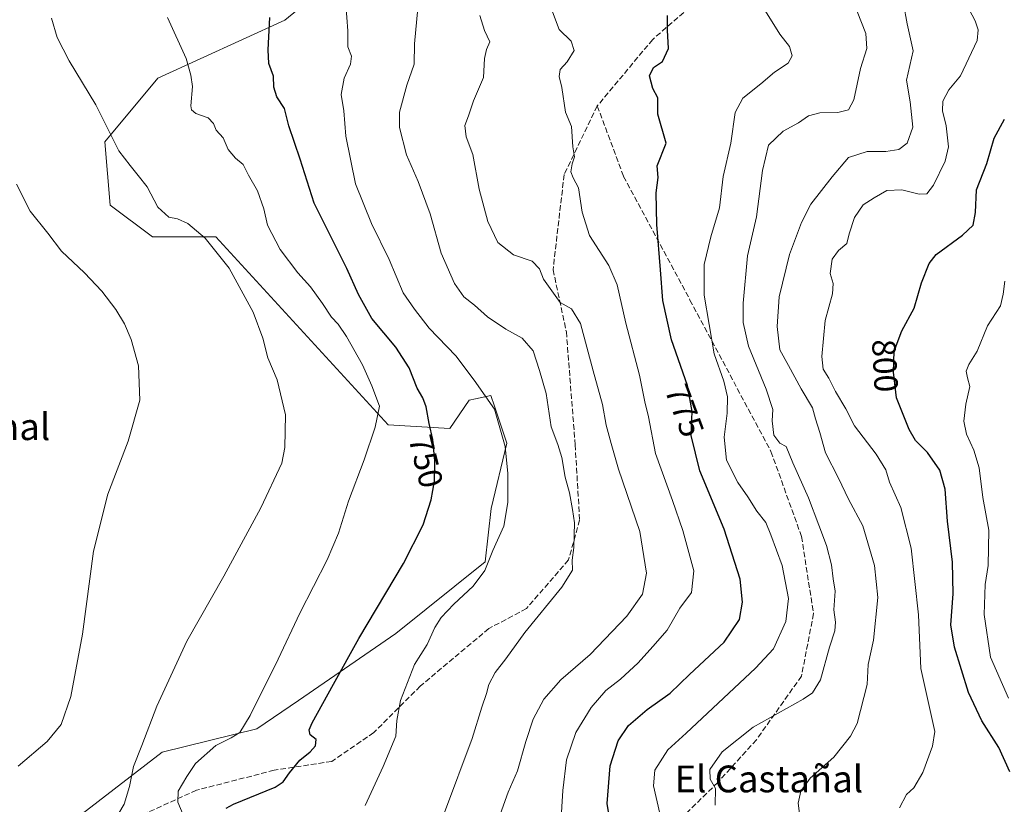
# Model space of a CAD drawing. Units: metres. Extents: x 573264 to 576709, y 4735761 to 4738111.
# Drawn here: x 574442 to 574736, y 4735883 to 4736118 of the extents above; entities that cross this region are included whole.
import ezdxf
from ezdxf.enums import TextEntityAlignment as Align

# ---------------------------------------------------------------- set-up
doc = ezdxf.new("R2010")
doc.units = ezdxf.units.M
doc.header["$MEASUREMENT"] = 0
doc.linetypes.add('DGN Style 3', pattern=[2.307223458686699, 1.648016756204785, -0.6592067024819142])
for name, color, linetype, lineweight in [('Arbolado forestal CxS', 92, 'Continuous', 0), ('Curva de nivel maestra', 30, 'Continuous', 30), ('Curva de nivel normal', 30, 'Continuous', 0), ('Prado CxS', 92, 'Continuous', 0), ('Rótulo de curva de nivel directora', 7, 'Continuous', 0), ('Senda', 7, 'DGN Style 3', 0), ('Texto cartográfico', 7, 'Continuous', 0)]:
    doc.layers.add(name, color=color, linetype=linetype, lineweight=lineweight)
doc.styles.add('Style-Arial', font='txt')

# ---------------------------------------------------------------- blocks, each defined once
blk = doc.blocks.new('*U6')
at = {"layer": 'Prado CxS', "color": 92, "linetype": 'Continuous', "lineweight": 0}
blk.add_polyline3d([(574538.0850999998, 4736131.7861, 754.0607000000019), (574520.7052999996, 4736117.572799999, 750.5602000000072), (574482.7827000003, 4736100.200300001, 743.3545000000014), (574466.9824999999, 4736081.248400001, 739.6125999999931), (574468.5610999997, 4736062.295499999, 738.3459000000004), (574481.2018999998, 4736052.819300001, 738.4725999999937), (574500.1627000002, 4736052.8192, 740.8655), (574551.6300999997, 4735996.672499999, 745.4296999999933), (574570.0586999999, 4735995.555400001, 751.7076999999991), (574575.8021, 4736004.0405, 754.1542000000045), (574577.6727, 4736004.4407, 754.4716999999946), (574582.3261000002, 4736005.437100001, 755.4633000000031), (574583.3674999997, 4736002.3135, 755.2937999999995), (574587.0654999996, 4735991.223900001, 755.0258999999934), (574582.4102999996, 4735971.694, 753.5481000000001), (574580.6305, 4735955.7961, 754.2244999999967), (574553.8837000001, 4735934.365700001, 751.6521000000066), (574524.8262999998, 4735914.332000001, 747.4327000000048), (574512.4118999997, 4735905.947100001, 745.4069000000018), (574484.1357000005, 4735898.924900001, 741.3877000000067), (574445.8019000003, 4735869.4385, 738.2177999999985), (574417.0197000002, 4735868.2227, 733.1187000000064)], dxfattribs=at)
blk = doc.blocks.new('*U9')
at = {"layer": 'Arbolado forestal CxS', "color": 92, "linetype": 'Continuous', "lineweight": 0}
blk.add_polyline3d([(574417.0197000002, 4735868.2227, 733.1187000000064), (574445.8019000003, 4735869.4385, 738.2177999999985), (574484.1357000005, 4735898.924900001, 741.3877000000067), (574512.4118999997, 4735905.947100001, 745.4069000000018), (574524.8262999998, 4735914.332000001, 747.4327000000048), (574553.8837000001, 4735934.365700001, 751.6521000000066), (574580.6305, 4735955.7961, 754.2244999999967), (574582.4102999996, 4735971.694, 753.5481000000001), (574587.0654999996, 4735991.223900001, 755.0258999999934), (574583.3674999997, 4736002.3135, 755.2937999999995), (574582.3261000002, 4736005.437100001, 755.4633000000031), (574577.6727, 4736004.4407, 754.4716999999946), (574575.8021, 4736004.0405, 754.1542000000045), (574570.0586999999, 4735995.555400001, 751.7076999999991), (574551.6300999997, 4735996.672499999, 745.4296999999933), (574500.1627000002, 4736052.8192, 740.8655), (574481.2018999998, 4736052.819300001, 738.4725999999937), (574468.5610999997, 4736062.295499999, 738.3459000000004), (574466.9824999999, 4736081.248400001, 739.6125999999931), (574482.7827000003, 4736100.200300001, 743.3545000000014), (574520.7052999996, 4736117.572799999, 750.5602000000072), (574538.0850999998, 4736131.7861, 754.0607000000019)], dxfattribs=at)

msp = doc.modelspace()

# ---------------------------------------------------------------- linework, layer by layer
at = {"layer": 'Arbolado forestal CxS', "color": 92, "linetype": 'Continuous', "lineweight": 0}
msp.add_polyline3d([(574538.0850999998, 4736131.7861, 754.0607000000019), (574520.7052999996, 4736117.572799999, 750.5602000000072), (574482.7827000003, 4736100.200300001, 743.3545000000014), (574466.9824999999, 4736081.248400001, 739.6125999999931), (574468.5610999997, 4736062.295499999, 738.3459000000004), (574481.2018999998, 4736052.819300001, 738.4725999999937), (574500.1627000002, 4736052.8192, 740.8655), (574551.6300999997, 4735996.672499999, 745.4296999999933), (574570.0586999999, 4735995.555400001, 751.7076999999991), (574575.8021, 4736004.0405, 754.1542000000045), (574577.6727, 4736004.4407, 754.4716999999946), (574582.3261000002, 4736005.437100001, 755.4633000000031), (574583.3674999997, 4736002.3135, 755.2937999999995), (574587.0654999996, 4735991.223900001, 755.0258999999934), (574582.4102999996, 4735971.694, 753.5481000000001), (574580.6305, 4735955.7961, 754.2244999999967), (574553.8837000001, 4735934.365700001, 751.6521000000066), (574524.8262999998, 4735914.332000001, 747.4327000000048), (574512.4118999997, 4735905.947100001, 745.4069000000018), (574484.1357000005, 4735898.924900001, 741.3877000000067), (574445.8019000003, 4735869.4385, 738.2177999999985), (574417.0197000002, 4735868.2227, 733.1187000000064)], dxfattribs=at)
at = {"layer": 'Curva de nivel maestra', "color": 30, "linetype": 'Continuous', "lineweight": 30, "flags": 128}
for points, elevation in [([(574503.25, 4735882.170100001), (574505.4000000004, 4735883.4001), (574517.8799999999, 4735888.460100001), (574520.2699999996, 4735890.020099999), (574522.1799999997, 4735892.790100001), (574525.2300000004, 4735896.5101), (574528.3300000001, 4735898.9901), (574529.9199999999, 4735900.840100001), (574530.1200000001, 4735902.670100001), (574528.3099999996, 4735904.100099999), (574528.0099999999, 4735905.6501), (574528.8600000005, 4735907.6501), (574535.29, 4735919.220100001), (574542.8600000005, 4735932.890100001), (574556.1699999999, 4735955.2601), (574562.0300000003, 4735966.800100001), (574564.4600000001, 4735974.3101), (574565.4600000001, 4735979.9001), (574565.5899999999, 4735985.960100001), (574565, 4735992.290100001), (574563.8399999999, 4735997.110099999), (574562.9600000001, 4736002.110099999), (574562.0199999996, 4736004.780099999), (574560.25, 4736007.670100001), (574557.9000000004, 4736013.7401), (574553.9600000001, 4736019.870100001), (574546.7599999999, 4736028.4301), (574542.75, 4736035.670100001), (574539.2999999998, 4736043.4101), (574529.4800000004, 4736062.920100001), (574525.3099999996, 4736076.090100001), (574521.9100000003, 4736086.020099999), (574520.6399999997, 4736091.220100001), (574518.3200000003, 4736094.640100001), (574517.4800000004, 4736097.530099999), (574517.3700000001, 4736100.880100001), (574515.9800000004, 4736104.5801), (574515.7999999998, 4736108.7401), (574516.2400000002, 4736118.380100001)], 750), ([(574618.6100000005, 4735873.790100001), (574617.0199999996, 4735883.640100001), (574617.9699999997, 4735894.870100001), (574620.3399999999, 4735902.3101), (574623.4800000004, 4735906.9301), (574629.0499999998, 4735911.6801), (574635.8700000001, 4735916.550100001), (574641.6600000003, 4735922.110099999), (574652.04, 4735931.790100001), (574656.5800000001, 4735938.600099999), (574657.4800000004, 4735943.710100001), (574656.7999999998, 4735950.620100001), (574652.0099999999, 4735965.5001), (574644.7300000004, 4735982.970100001), (574642.2000000002, 4735993.5101), (574642.4400000004, 4736000.6501), (574641.0999999996, 4736008.450099999), (574636.3099999996, 4736022.110099999), (574633.6600000003, 4736033.870100001), (574632.9699999997, 4736042.9801), (574631.9100000003, 4736056.540100001), (574631.75, 4736065.950099999), (574632.3099999996, 4736070.610099999), (574632.0099999999, 4736074.0101), (574634.6699999999, 4736080.780099999), (574632.2199999997, 4736089.4901), (574632.2300000004, 4736094.340100001), (574630.7100000001, 4736097.1601), (574629.7100000001, 4736100.960100001), (574630.9400000004, 4736103.440099999), (574633.5800000001, 4736105.2601), (574635.3799999999, 4736109.110099999), (574635.0599999996, 4736114.610099999), (574635.0999999996, 4736119.0001)], 775), ([(574737.3799999999, 4735893.030099999), (574734.0999999996, 4735900.360099999), (574728.9900000002, 4735908.3101), (574725.0800000001, 4735916.790100001), (574720.7999999998, 4735930.2601), (574719.75, 4735936.9901), (574720.4400000004, 4735946.220100001), (574720.2100000001, 4735955.6601), (574718.7599999999, 4735967.880100001), (574718.04, 4735977.4801), (574716.4400000004, 4735983.200099999), (574712.75, 4735988.390100001), (574709.2100000001, 4735992.040100001), (574707.3200000003, 4735995.340100001), (574703.5300000003, 4736004.780099999), (574702.5899999999, 4736012.4101), (574702.7800000003, 4736018.7501), (574705.0899999999, 4736024.780099999), (574708.75, 4736031.520099999), (574710.9400000004, 4736039.140100001), (574713.3099999996, 4736044.9301), (574715.3200000003, 4736047.620100001), (574723.25, 4736053.300100001), (574726.4600000001, 4736056.300100001), (574727.1299999999, 4736060.130100001), (574727.4699999997, 4736066.860099999), (574730.4800000004, 4736074.770099999), (574732.7000000002, 4736082.340100001), (574735.7400000002, 4736088.0101)], 800)]:
    msp.add_lwpolyline(points, dxfattribs=dict(at, elevation=elevation))
at = {"layer": 'Curva de nivel normal', "color": 30, "linetype": 'Continuous', "lineweight": 0, "flags": 128}
for points, elevation in [([(574704.3899999997, 4735882.300100001), (574706.5199999996, 4735886.3201), (574708.6600000003, 4735888.2401), (574711.3799999999, 4735892.860099999), (574714.29, 4735900.7601), (574714.9800000004, 4735905.100099999), (574710.7599999999, 4735923.880100001), (574710.1299999999, 4735939.920100001), (574707.8499999996, 4735959.9101), (574704.8499999996, 4735971.9901), (574701.4000000004, 4735979.610099999), (574700.3300000001, 4735983.2401), (574697.4600000001, 4735987.960100001), (574691.0099999999, 4735996.450099999), (574688.3499999996, 4736001.460100001), (574685.29, 4736006.620100001), (574683.2800000003, 4736010.590100001), (574681.6200000001, 4736013.280099999), (574681.2000000002, 4736017.110099999), (574682.2199999997, 4736027.840100001), (574684.3799999999, 4736035.780099999), (574684.5700000003, 4736038.9001), (574683.7400000002, 4736041.920100001), (574684.3200000003, 4736046.2301), (574686.1699999999, 4736048.780099999), (574688.6500000004, 4736050.860099999), (574689.4199999999, 4736053.780099999), (574690.9800000004, 4736058.640100001), (574693.54, 4736062.380100001), (574696.7999999998, 4736064.4801), (574700.6699999999, 4736066.6801), (574705.0700000003, 4736066.860099999), (574710.2699999996, 4736065.5701), (574712.6200000001, 4736065.670100001), (574714.54, 4736068.2401), (574718.04, 4736075.450099999), (574719.0199999996, 4736079.7501), (574718.3399999999, 4736085.9801), (574717.2400000002, 4736090.5001), (574717.3799999999, 4736093.4101), (574719.1699999999, 4736096.720100001), (574722.6799999997, 4736100.9001), (574727.6100000005, 4736111.540100001), (574727.9600000001, 4736114.6501), (574726.9900000002, 4736117.350099999), (574719.9699999997, 4736130.780099999)], 795.0000000000001), ([(574632.8399999999, 4735880.630100001), (574630.8899999997, 4735888.920100001), (574631.2999999998, 4735893.5801), (574635.1500000004, 4735899.590100001), (574640.6699999999, 4735904.600099999), (574661.3499999996, 4735924.0001), (574666.7400000002, 4735929.790100001), (574670.4400000004, 4735937.950099999), (574671.25, 4735944.780099999), (574669.3899999997, 4735954.710100001), (574665.9699999997, 4735963.890100001), (574664.5199999996, 4735967.5001), (574661.7599999999, 4735970.960100001), (574659.1399999997, 4735975.1801), (574656.0599999996, 4735979.460100001), (574652.7599999999, 4735986.100099999), (574652.0499999998, 4735993.030099999), (574652.9500000002, 4736000.190099999), (574653.04, 4736005.050100001), (574651.9500000002, 4736009.7301), (574649.04, 4736017.920100001), (574646.0800000001, 4736035.450099999), (574646.0599999996, 4736044.620100001), (574648.04, 4736052.870100001), (574650.6500000004, 4736061.470100001), (574651.75, 4736070.870100001), (574653.9699999997, 4736080.870100001), (574655.3200000003, 4736090.0001), (574657.5800000001, 4736094.2501), (574662.9500000002, 4736098.530099999), (574667.0199999996, 4736102.0701), (574671.1299999999, 4736104.6801), (574672.3499999996, 4736106.920100001), (574671.5800000001, 4736109.690099999), (574668.6399999997, 4736113.420100001), (574662.9000000004, 4736122.670100001)], 780), ([(574705.6200000001, 4736122.450099999), (574706.7400000002, 4736116.450099999), (574708.4600000001, 4736108.450099999), (574706.5, 4736099.630100001), (574707.5800000001, 4736093.190099999), (574708.4199999999, 4736085.5601), (574706.6900000004, 4736080.8201), (574704.1900000004, 4736078.9301), (574700.3099999996, 4736078.340100001), (574694.7199999997, 4736078.370100001), (574689.1799999997, 4736076.590100001), (574684.2699999996, 4736070.780099999), (574677.9500000002, 4736062.590100001), (574675.0999999996, 4736057.1801), (574671.5800000001, 4736047.610099999), (574668.4600000001, 4736034.950099999), (574667.8799999999, 4736026.0701), (574668.7000000002, 4736019.140100001), (574671.29, 4736014.4001), (574674.9900000002, 4736007.4301), (574678.4000000004, 4736001.800100001), (574679.29, 4735998.520099999), (574680.5599999996, 4735994.450099999), (574682.2800000003, 4735988.350099999), (574686.1600000003, 4735980.720100001), (574689.2000000002, 4735974.540100001), (574693.4600000001, 4735966.5701), (574696.9400000004, 4735954.720100001), (574697.9699999997, 4735945.0801), (574696.6299999999, 4735932.420100001), (574695.0300000003, 4735925.120100001), (574694.7599999999, 4735919.120100001), (574691.7999999998, 4735907.460100001), (574689.8099999996, 4735903.6801), (574684.8399999999, 4735897.440099999), (574677.7100000001, 4735891.140100001), (574674.8799999999, 4735887.2501), (574674.1799999997, 4735883.700099999), (574674.8200000003, 4735878.2601)], 790), ([(574538.9400000004, 4736122.340100001), (574539.5499999998, 4736114.420100001), (574539.54, 4736109.600099999), (574540.6500000004, 4736106.840100001), (574540.4000000004, 4736104.380100001), (574538.5, 4736100.2601), (574537.5999999996, 4736095.390100001), (574538.3399999999, 4736090.530099999), (574538.9400000004, 4736082.940099999), (574541.8799999999, 4736068.7301), (574546.6500000004, 4736056.850099999), (574551.9299999997, 4736046.120100001), (574556.1500000004, 4736036.1601), (574559.4699999997, 4736031.2301), (574563.8499999996, 4736025.600099999), (574571.8499999996, 4736017.280099999), (574577.2999999998, 4736010.030099999), (574583.4000000004, 4736001.420100001), (574586.5700000003, 4735990.210100001), (574587.4000000004, 4735982.1601), (574587.3799999999, 4735973.460100001), (574586.1500000004, 4735966.460100001), (574582.8700000001, 4735959.130100001), (574580.4900000002, 4735953.1601), (574576.9800000004, 4735948.470100001), (574571.2300000004, 4735943.1601), (574567.4400000004, 4735939.130100001), (574565.5999999996, 4735936.120100001), (574563.2699999996, 4735931.120100001), (574559.4800000004, 4735925.120100001), (574555.3399999999, 4735914.340100001), (574554.2400000002, 4735908.340100001), (574553.9000000004, 4735903.6801), (574550.1100000005, 4735894.6801), (574544.7699999996, 4735883.0101)], 755), ([(574568.4800000004, 4735880.9301), (574576.7199999997, 4735903.040100001), (574579.5700000003, 4735912.390100001), (574581.04, 4735916.460100001), (574581.7199999997, 4735919.120100001), (574583.5700000003, 4735922.710100001), (574586.7599999999, 4735926.8101), (574592.4600000001, 4735934.710100001), (574603.5099999999, 4735948.1801), (574606.7300000004, 4735953.3201), (574606.5899999999, 4735956.300100001), (574607.0700000003, 4735960.0701), (574607.2800000003, 4735967.460100001), (574606.6900000004, 4735971.460100001), (574605.8399999999, 4735976.4101), (574604.54, 4735981.090100001), (574603.4800000004, 4735986.920100001), (574602.2999999998, 4735990.8301), (574600.3399999999, 4735996.1501), (574598.8099999996, 4736006.0101), (574596.79, 4736012.920100001), (574594.9000000004, 4736018.790100001), (574591.6900000004, 4736022.5701), (574586.7400000002, 4736025.300100001), (574581.2999999998, 4736028.960100001), (574577.4400000004, 4736032.4801), (574574.2599999999, 4736034.960100001), (574571.4000000004, 4736038.940099999), (574567.4900000002, 4736047.9301), (574564.1399999997, 4736059.7301), (574560.6100000005, 4736069.340100001), (574557.0700000003, 4736077.3301), (574555.0099999999, 4736085.460100001), (574555.0499999998, 4736090.110099999), (574557.2100000001, 4736098.110099999), (574559.3700000001, 4736104.450099999), (574559.5, 4736110.450099999), (574560.4400000004, 4736121.110099999)], 760), ([(574600.7400000002, 4736120.0701), (574602.7599999999, 4736114.8101), (574606.2800000003, 4736111.270099999), (574607.1900000004, 4736108.4801), (574605.0599999996, 4736105.120100001), (574603.0199999996, 4736102.8301), (574602.6699999999, 4736100.790100001), (574603.4699999997, 4736097.450099999), (574604.6299999999, 4736090.110099999), (574606.3600000005, 4736085.7601), (574606.7800000003, 4736079.690099999), (574607.3399999999, 4736076.7601), (574606.6100000005, 4736074.670100001), (574606.2100000001, 4736072.300100001), (574606.9000000004, 4736070.470100001), (574608.4699999997, 4736067.530099999), (574609.54, 4736060.220100001), (574611.7999999998, 4736053.210100001), (574617.5300000003, 4736044.2501), (574620.0099999999, 4736038.470100001), (574622.6100000005, 4736027.0601), (574626.7300000004, 4736011.5601), (574628.3600000005, 4736003.5801), (574629.3799999999, 4735999.110099999), (574631.54, 4735988.090100001), (574636.5999999996, 4735974.120100001), (574639.6399999997, 4735965.120100001), (574643, 4735953.120100001), (574642.2400000002, 4735946.5801), (574638.79, 4735941.960100001), (574634.9800000004, 4735935.390100001), (574630.75, 4735930.5001), (574626.3399999999, 4735925.590100001), (574621, 4735920.7401), (574616.6200000001, 4735917.300100001), (574612.25, 4735912.270099999), (574607.7000000002, 4735904.790100001), (574604.9500000002, 4735896.630100001), (574603.8499999996, 4735887.5001), (574603.1799999997, 4735877.720100001)], 770), ([(574691.7199999997, 4736120.120100001), (574694.3399999999, 4736113.600099999), (574694.6900000004, 4736109.0801), (574692.75, 4736103.1801), (574690.7999999998, 4736093.770099999), (574689.2000000002, 4736090.800100001), (574686, 4736090.030099999), (574680.5599999996, 4736089.850099999), (574677.2400000002, 4736089.020099999), (574674.2699999996, 4736086.870100001), (574669.7000000002, 4736084.370100001), (574665.3099999996, 4736080.2601), (574663.4600000001, 4736072.6601), (574661.7199999997, 4736058.8201), (574659.0199999996, 4736047.130100001), (574657.6699999999, 4736033.0001), (574657.7199999997, 4736027.2601), (574659.29, 4736020.2401), (574664.5700000003, 4736007.340100001), (574666.5300000003, 4736001.300100001), (574666.3300000001, 4735997.850099999), (574666.9000000004, 4735993.6501), (574668.6600000003, 4735991.1801), (574670.5800000001, 4735990.200099999), (574672.5300000003, 4735985.350099999), (574677.2699999996, 4735974.890100001), (574680.2999999998, 4735966.7401), (574682.6299999999, 4735960.6801), (574684.1299999999, 4735954.9001), (574684.6200000001, 4735950.7401), (574685.2100000001, 4735947.020099999), (574684.8300000001, 4735941.4101), (574685.29, 4735937.780099999), (574685.0899999999, 4735935.210100001), (574683.5099999999, 4735930.300100001), (574680.8200000003, 4735920.5001), (574678.4400000004, 4735916.610099999), (574675.6600000003, 4735914.7601), (574660.6699999999, 4735906.370100001), (574651.3899999997, 4735899.040100001), (574647.7199999997, 4735893.720100001), (574647.7999999998, 4735890.860099999), (574649.4400000004, 4735888.120100001), (574649.3799999999, 4735883.120100001)], 785), ([(574471.1799999997, 4735880.6801), (574472.7199999997, 4735883.370100001), (574474.29, 4735888.670100001), (574475.5, 4735894.640100001), (574478.0300000003, 4735900.950099999), (574482.4600000001, 4735912.6601), (574491.4500000002, 4735932.0701), (574502.54, 4735951.460100001), (574513.6100000005, 4735971.880100001), (574519.8300000001, 4735985.2401), (574520.7199999997, 4735989.960100001), (574520.9400000004, 4735999.670100001), (574518.4800000004, 4736010.110099999), (574515.7000000002, 4736016.7301), (574514.2000000002, 4736022.590100001), (574511.2800000003, 4736030.4001), (574504.0599999996, 4736043.520099999), (574496.9600000001, 4736052.4801), (574491.7199999997, 4736056.8201), (574488.6900000004, 4736058.1801), (574486.04, 4736058.7501), (574482.75, 4736061.720100001), (574479.5700000003, 4736067.800100001), (574476.8700000001, 4736071.130100001), (574474.5599999996, 4736074.170100001), (574471.1500000004, 4736078.550100001), (574464.2199999997, 4736092.2401), (574456.2800000003, 4736105.390100001), (574452.7400000002, 4736112.4301), (574451.0300000003, 4736118.140100001)], 740), ([(574493.25, 4735873.3201), (574488.7800000003, 4735883.970100001), (574488.9000000004, 4735887.280099999), (574491.5, 4735891.6501), (574494.0099999999, 4735895.5101), (574500.0999999996, 4735900.880100001), (574504.7400000002, 4735903.220100001), (574507.2999999998, 4735904.780099999), (574510.3399999999, 4735909.840100001), (574518.7300000004, 4735926.720100001), (574525.2400000002, 4735940.4801), (574533.3700000001, 4735956.360099999), (574536.7800000003, 4735964.390100001), (574539.7199999997, 4735973.9101), (574544.4900000002, 4735986.200099999), (574547.6900000004, 4735996.0001), (574549.0199999996, 4736002.270099999), (574546.7000000002, 4736008.300100001), (574543.9100000003, 4736014.630100001), (574539.1799999997, 4736023.110099999), (574536.7100000001, 4736026.7501), (574534.6399999997, 4736028.850099999), (574532.04, 4736032.970100001), (574528.4199999999, 4736037.920100001), (574524.6500000004, 4736042.090100001), (574519.3200000003, 4736049.090100001), (574515.54, 4736056.3201), (574514.4900000002, 4736061.2301), (574512.6200000001, 4736066.590100001), (574509.8399999999, 4736071.2501), (574508.2999999998, 4736074.4101), (574506, 4736076.300100001), (574503.7800000003, 4736078.9801), (574502.2800000003, 4736082.390100001), (574500.2300000004, 4736084.7601), (574499.3899999997, 4736086.7301), (574497.79, 4736088.420100001), (574494.1900000004, 4736089.710100001), (574492.8499999996, 4736090.780099999), (574492.6799999997, 4736091.940099999), (574493.1600000003, 4736097.780099999), (574492.6299999999, 4736101.110099999), (574491.2999999998, 4736106.110099999), (574485.6500000004, 4736118.4101)], 745), ([(574584.5899999999, 4735878.9301), (574587.4600000001, 4735886.970100001), (574590.2699999996, 4735893.390100001), (574592.7100000001, 4735902.140100001), (574594.9800000004, 4735908.8101), (574598.1200000001, 4735914.7301), (574603.2599999999, 4735920.540100001), (574611.9299999997, 4735928.110099999), (574622.9600000001, 4735939.5601), (574627.6600000003, 4735946.1601), (574628.8399999999, 4735952.360099999), (574626.8600000005, 4735964.880100001), (574620.4500000002, 4735983.450099999), (574618.2100000001, 4735991.0801), (574616.7599999999, 4735996.5801), (574615.7000000002, 4736002.8101), (574612.8399999999, 4736012.780099999), (574609.0700000003, 4736026.920100001), (574606.3700000001, 4736031.390100001), (574603.0099999999, 4736033.220100001), (574598.0800000001, 4736040.190099999), (574596.8799999999, 4736043.290100001), (574594.6500000004, 4736045.540100001), (574589.0300000003, 4736047.460100001), (574584.3700000001, 4736051.170100001), (574581.4199999999, 4736057.450099999), (574578.8600000005, 4736067.110099999), (574576.9000000004, 4736077.450099999), (574574.9199999999, 4736082.700099999), (574574.5099999999, 4736086.110099999), (574575.6399999997, 4736089.030099999), (574577.0999999996, 4736093.450099999), (574580.0599999996, 4736100.450099999), (574580.3700000001, 4736106.110099999), (574581, 4736108.780099999), (574581.9600000001, 4736111.050100001), (574580.3899999997, 4736114.5001), (574578.9800000004, 4736118.950099999)], 765), ([(574440.6100000005, 4736068.5601), (574444.6799999997, 4736060.5601), (574449.9600000001, 4736053.9801), (574454, 4736048.5801), (574460.8600000005, 4736042.0701), (574466.0800000001, 4736036.600099999), (574470.2800000003, 4736031.1601), (574472.79, 4736026.9001), (574474.8700000001, 4736022.210100001), (574477.0099999999, 4736014.370100001), (574477.3700000001, 4736004.0701), (574473.8899999997, 4735991.780099999), (574467.8099999996, 4735975.950099999), (574463.5599999996, 4735959.0101), (574460.3200000003, 4735934.220100001), (574456.8399999999, 4735915.550100001), (574453.8700000001, 4735907.2401), (574449.7000000002, 4735902.120100001), (574441.0999999996, 4735894.790100001)], 735), ([(574736.9600000001, 4735915.0801), (574731.6200000001, 4735927.280099999), (574729.75, 4735940.030099999), (574729.9800000004, 4735948.9801), (574730.9299999997, 4735954.710100001), (574731.1299999999, 4735965.190099999), (574729.3600000005, 4735974.950099999), (574728.1799999997, 4735983.8201), (574726.6600000003, 4735989.170100001), (574724.4299999997, 4735993.870100001), (574723.6100000005, 4735997.8301), (574724.2400000002, 4736002.9001), (574725.4600000001, 4736008.100099999), (574724.7800000003, 4736010.7401), (574724.3600000005, 4736012.720100001), (574725.0999999996, 4736014.7601), (574727.6200000001, 4736018.7501), (574730.7000000002, 4736026.280099999), (574734.5999999996, 4736032.270099999), (574735.4199999999, 4736035.7501), (574735.8399999999, 4736039.600099999)], 805)]:
    msp.add_lwpolyline(points, dxfattribs=dict(at, elevation=elevation))
at = {"layer": 'Prado CxS', "color": 92, "linetype": 'Continuous', "lineweight": 0}
msp.add_polyline3d([(574538.0850999998, 4736131.7861, 754.0607000000019), (574520.7052999996, 4736117.572799999, 750.5602000000072), (574482.7827000003, 4736100.200300001, 743.3545000000014), (574466.9824999999, 4736081.248400001, 739.6125999999931), (574468.5610999997, 4736062.295499999, 738.3459000000004), (574481.2018999998, 4736052.819300001, 738.4725999999937), (574500.1627000002, 4736052.8192, 740.8655), (574551.6300999997, 4735996.672499999, 745.4296999999933), (574570.0586999999, 4735995.555400001, 751.7076999999991), (574575.8021, 4736004.0405, 754.1542000000045), (574577.6727, 4736004.4407, 754.4716999999946), (574582.3261000002, 4736005.437100001, 755.4633000000031), (574583.3674999997, 4736002.3135, 755.2937999999995), (574587.0654999996, 4735991.223900001, 755.0258999999934), (574582.4102999996, 4735971.694, 753.5481000000001), (574580.6305, 4735955.7961, 754.2244999999967), (574553.8837000001, 4735934.365700001, 751.6521000000066), (574524.8262999998, 4735914.332000001, 747.4327000000048), (574512.4118999997, 4735905.947100001, 745.4069000000018), (574484.1357000005, 4735898.924900001, 741.3877000000067), (574445.8019000003, 4735869.4385, 738.2177999999985), (574417.0197000002, 4735868.2227, 733.1187000000064)], dxfattribs=at)
at = {"layer": 'Senda', "color": 7, "linetype": 'DGN Style 3', "lineweight": 0}
for points in [[(574629.3198999995, 4736304.6907, 830.4523000000045), (574635.6699000001, 4736280.349099999, 816.7584999999963), (574647.3114999998, 4736253.361500001, 805.3010000000068), (574657.3657000001, 4736225.844699999, 816.5375000000058), (574662.4058999997, 4736217.642300001, 817.2975000000006), (574662.4058999997, 4736198.459899999, 804.787599999996), (574663.7287, 4736183.9079, 804.7675000000019), (574671.0049000002, 4736174.647299999, 804.9928000000073), (574673.6507000001, 4736163.4025, 805.3656999999948), (574673.6507000001, 4736153.480699999, 804.590200000006), (574666.3744999999, 4736143.558700001, 801.0981999999932), (574645.2078999998, 4736124.376499999, 790.084600000002), (574630.6557, 4736111.808700001, 789.2538999999962), (574614.1193000004, 4736091.9649, 798.5062000000034)], [(574614.1193000004, 4736091.9649, 798.5062000000034), (574604.1973000001, 4736071.4597, 792.6738999999943), (574600.8901000004, 4736043.016899999, 788.1474000000018), (574604.8589000005, 4736024.496099999, 784.9428000000045), (574607.5047000004, 4735990.761499999, 781.2541000000057), (574608.8274999997, 4735968.2719, 781.3077999999952), (574605.5203, 4735956.365700001, 779.1039000000019), (574592.9524999997, 4735941.8135, 774.3113000000012), (574581.7077000003, 4735935.860500001, 767.7839999999997), (574561.2024999997, 4735918.662500001, 769.0518000000012), (574547.3119000001, 4735904.7719, 770.2839999999997), (574534.7440999999, 4735896.172900001, 766.449299999993), (574517.5460999999, 4735893.527100001, 765.016499999998), (574494.3951000003, 4735887.573899999, 752.4266999999965), (574479.8428999997, 4735880.9593, 754.373900000006), (574450.7386999996, 4735862.4385, 745.3460999999952), (574428.2490999997, 4735851.8551, 754.4796999999963), (574418.4155000001, 4735843.7191, 747.0654000000069), (574414.4079999998, 4735835.572000001, 744.5497999999934)], [(574614.1193000004, 4736091.9649, 798.5062000000034), (574621.9596999995, 4736070.890900001, 800.2525000000023), (574641.8035000004, 4736033.9813, 794.5516999999965), (574666.0129000006, 4735988.737500001, 798.9621000000043), (574675.1410999997, 4735963.3375, 799.6970000000001), (574678.7131000003, 4735940.318700001, 799.6800999999978), (574675.1410999997, 4735921.6655, 804.3778000000021), (574661.6473000003, 4735902.615499999, 800.4225000000006), (574650.1379000006, 4735889.9155, 795.8196000000025), (574631.0878999997, 4735871.2623, 790.7602000000044), (574611.6410999997, 4735853.006100001, 784.9410000000062), (574601.3223000001, 4735844.274700001, 779.6441000000051), (574598.5440999996, 4735834.3529, 784.2964000000065), (574596.1628999999, 4735823.6373, 785.3332999999984), (574596.5541000003, 4735816.0656, 785.1836999999941)]]:
    msp.add_polyline3d(points, dxfattribs=at)

# ---------------------------------------------------------------- block references
at = {"layer": 'Arbolado forestal CxS', "color": 92, "linetype": 'Continuous', "lineweight": 0}
msp.add_blockref('*U9', (0, 0), dxfattribs=at)
at = {"layer": 'Prado CxS', "color": 92, "linetype": 'Continuous', "lineweight": 0}
msp.add_blockref('*U6', (0, 0), dxfattribs=at)

# ---------------------------------------------------------------- texts
at = {"layer": 'Rótulo de curva de nivel directora', "color": 7, "linetype": 'Continuous', "lineweight": 0, "style": 'Style-Arial'}
for s, rotation, p in [('800', 273.1413085579925, (574700.087139439, 4736014.366403971)), ('775', 290.4688306988909, (574640.1878851994, 4736000.981241994)), ('750', 283.5317428847425, (574562.9266128564, 4735985.805640572))]:
    msp.add_text(s, height=7.000000000000002, rotation=rotation, dxfattribs=at).set_placement(p, align=Align.MIDDLE_CENTER)
at = {"layer": 'Texto cartográfico', "color": 7, "linetype": 'Continuous', "lineweight": 0, "style": 'Style-Arial'}
for s, p in [('El Avellanal', (574421.351935366, 4735996.15015)), ('El Castañal', (574665.3784207318, 4735890.930149999))]:
    msp.add_text(s, height=8, dxfattribs=at).set_placement(p, align=Align.MIDDLE_CENTER)

doc.saveas('drawing.dxf')
